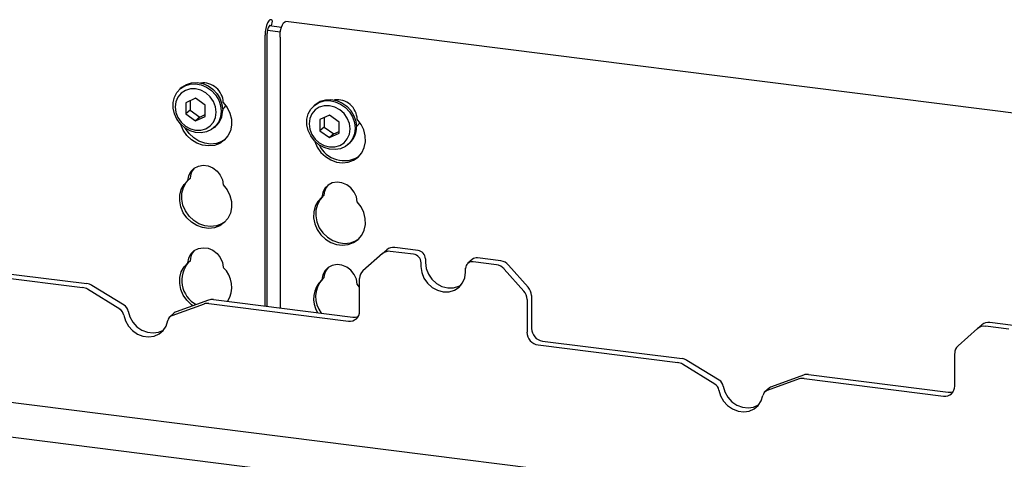
# Paper-space layout 'Layout1' of a CAD drawing. Extents: x 5 to 423, y 5 to 292.
# Drawn here: x 351 to 367, y 203 to 210 of the extents above; entities that cross this region are included whole.
import ezdxf

# ---------------------------------------------------------------- set-up
doc = ezdxf.new("R2010")
doc.units = 0
doc.layers.add('SLD-0', color=179, linetype='CONTINUOUS')

psp = doc.layouts.get("Layout1")

# ---------------------------------------------------------------- linework, layer by layer
at = {"layer": 'SLD-0', "color": 179, "linetype": 'CONTINUOUS'}
for p, q in [((354.988, 209.556), (354.969, 209.538)), ((355.006, 209.558), (354.988, 209.556)), ((355.022, 209.546), (355.006, 209.558)), ((354.923, 209.418), (354.916, 209.366)), ((354.936, 209.467), (354.923, 209.418)), ((354.951, 209.508), (354.936, 209.467)), ((354.951, 209.395), (354.947, 209.369)), ((354.969, 209.538), (354.951, 209.508)), ((354.957, 209.42), (354.951, 209.395)), ((354.965, 209.44), (354.957, 209.42)), ((354.974, 209.456), (354.965, 209.44)), ((354.984, 209.464), (354.974, 209.456)), ((354.993, 209.465), (354.984, 209.464)), ((354.984, 209.464), (355.17, 209.441)), ((354.998, 209.462), (354.993, 209.465)), ((355.014, 209.46), (355.031, 209.533)), ((355.031, 209.533), (355.022, 209.546)), ((355.157, 209.389), (355.169, 209.438)), ((355.169, 209.438), (355.185, 209.479)), ((355.185, 209.479), (355.203, 209.509)), ((355.203, 209.509), (355.222, 209.526)), ((355.222, 209.526), (355.237, 209.529)), ((374.296, 207.128), (355.237, 209.529)), ((354.916, 209.366), (354.913, 209.314)), ((354.913, 205.054), (354.913, 209.314)), ((354.947, 209.369), (354.946, 209.343)), ((354.946, 205.05), (354.946, 209.343)), ((354.951, 209.395), (355.154, 209.369)), ((355.147, 209.285), (355.149, 209.337)), ((355.147, 209.285), (355.147, 205.025)), ((355.149, 209.337), (355.157, 209.389)), ((353.526, 208.415), (353.583, 208.476)), ((353.597, 208.489), (353.575, 208.469)), ((353.583, 208.476), (353.653, 208.52)), ((353.597, 208.489), (353.605, 208.496)), ((353.605, 208.496), (353.676, 208.54)), ((353.653, 208.52), (353.735, 208.545)), ((353.738, 208.469), (353.661, 208.446)), ((353.676, 208.54), (353.757, 208.565)), ((353.735, 208.545), (353.821, 208.55)), ((353.821, 208.469), (353.738, 208.469)), ((353.757, 208.565), (353.843, 208.569)), ((353.821, 208.55), (353.909, 208.534)), ((353.905, 208.448), (353.821, 208.469)), ((353.843, 208.569), (353.932, 208.553)), ((353.909, 208.534), (353.994, 208.497)), ((353.932, 208.553), (354.016, 208.517)), ((353.994, 208.497), (354.07, 208.443)), ((354.016, 208.517), (354.093, 208.463)), ((353.466, 208.257), (353.486, 208.341)), ((353.486, 208.341), (353.526, 208.415)), ((353.543, 208.342), (353.511, 208.268)), ((353.594, 208.403), (353.543, 208.342)), ((353.661, 208.446), (353.594, 208.403)), ((353.821, 208.322), (353.669, 208.253)), ((353.973, 208.215), (353.821, 208.322)), ((353.982, 208.406), (353.905, 208.448)), ((354.049, 208.346), (353.982, 208.406)), ((354.1, 208.272), (354.049, 208.346)), ((354.07, 208.443), (354.135, 208.374)), ((354.093, 208.463), (354.157, 208.394)), ((354.135, 208.374), (354.183, 208.294)), ((354.157, 208.394), (354.205, 208.313)), ((354.205, 208.313), (354.235, 208.226)), ((353.466, 208.168), (353.466, 208.257)), ((353.486, 208.079), (353.466, 208.168)), ((353.511, 208.268), (353.5, 208.186)), ((353.5, 208.186), (353.511, 208.1)), ((353.669, 208.253), (353.669, 208.076)), ((353.736, 208.283), (353.736, 208.134)), ((353.973, 208.038), (353.973, 208.215)), ((354.132, 208.19), (354.1, 208.272)), ((354.143, 208.105), (354.132, 208.19)), ((354.183, 208.294), (354.213, 208.206)), ((354.213, 208.206), (354.224, 208.117)), ((354.235, 208.226), (354.246, 208.136)), ((354.244, 208.143), (354.279, 208.183)), ((354.255, 208.256), (354.316, 208.178)), ((354.279, 208.183), (354.295, 208.209)), ((354.316, 208.178), (354.359, 208.089)), ((355.631, 208.15), (355.687, 208.211)), ((355.702, 208.224), (355.679, 208.204)), ((355.687, 208.211), (355.758, 208.255)), ((355.765, 208.181), (355.699, 208.138)), ((355.702, 208.224), (355.709, 208.231)), ((355.709, 208.231), (355.78, 208.275)), ((355.758, 208.255), (355.839, 208.28)), ((355.843, 208.204), (355.765, 208.181)), ((355.78, 208.275), (355.861, 208.3)), ((355.839, 208.28), (355.926, 208.285)), ((355.926, 208.204), (355.843, 208.204)), ((355.861, 208.3), (355.948, 208.304)), ((355.926, 208.285), (356.014, 208.268)), ((356.009, 208.183), (355.926, 208.204)), ((355.948, 208.304), (356.036, 208.288)), ((356.087, 208.14), (356.009, 208.183)), ((356.014, 208.268), (356.099, 208.232)), ((356.036, 208.288), (356.121, 208.252)), ((356.099, 208.232), (356.175, 208.178)), ((356.121, 208.252), (356.197, 208.198)), ((356.175, 208.178), (356.239, 208.109)), ((356.197, 208.198), (356.261, 208.129)), ((353.526, 207.994), (353.486, 208.079)), ((353.511, 208.1), (353.543, 208.018)), ((353.543, 208.018), (353.594, 207.945)), ((353.736, 208.134), (353.669, 208.076)), ((353.669, 208.076), (353.821, 207.968)), ((353.736, 208.134), (353.888, 208.027)), ((353.821, 207.968), (353.973, 208.038)), ((353.888, 208.027), (353.821, 207.968)), ((353.888, 208.027), (353.973, 208.066)), ((354.1, 207.948), (354.132, 208.022)), ((354.132, 208.022), (354.143, 208.105)), ((354.213, 208.03), (354.183, 207.95)), ((354.224, 208.117), (354.213, 208.03)), ((354.359, 208.089), (354.383, 207.995)), ((355.571, 207.992), (355.591, 208.076)), ((355.591, 208.076), (355.631, 208.15)), ((355.615, 208.003), (355.605, 207.921)), ((355.648, 208.077), (355.615, 208.003)), ((355.699, 208.138), (355.648, 208.077)), ((355.926, 208.057), (355.774, 207.988)), ((355.84, 208.018), (355.84, 207.869)), ((356.078, 207.949), (355.926, 208.057)), ((356.153, 208.081), (356.087, 208.14)), ((356.205, 208.007), (356.153, 208.081)), ((356.237, 207.925), (356.205, 208.007)), ((356.239, 208.109), (356.288, 208.029)), ((356.261, 208.129), (356.31, 208.048)), ((356.288, 208.029), (356.318, 207.941)), ((356.31, 208.048), (356.34, 207.961)), ((353.583, 207.919), (353.526, 207.994)), ((353.653, 207.857), (353.583, 207.919)), ((353.589, 207.909), (353.587, 207.914)), ((353.627, 207.819), (353.589, 207.909)), ((353.594, 207.945), (353.661, 207.885)), ((353.735, 207.812), (353.653, 207.857)), ((353.661, 207.848), (353.657, 207.854)), ((353.661, 207.885), (353.738, 207.843)), ((353.717, 207.767), (353.661, 207.848)), ((353.982, 207.844), (354.049, 207.887)), ((354.049, 207.887), (354.1, 207.948)), ((354.135, 207.882), (354.07, 207.829)), ((354.112, 207.86), (354.134, 207.88)), ((354.183, 207.95), (354.135, 207.882)), ((354.385, 207.901), (354.367, 207.811)), ((354.383, 207.995), (354.385, 207.901)), ((355.571, 207.903), (355.571, 207.992)), ((355.591, 207.814), (355.571, 207.903)), ((355.605, 207.921), (355.615, 207.835)), ((355.774, 207.988), (355.774, 207.811)), ((355.84, 207.869), (355.774, 207.811)), ((355.84, 207.869), (355.992, 207.762)), ((356.078, 207.772), (356.078, 207.949)), ((356.248, 207.84), (356.237, 207.925)), ((356.318, 207.941), (356.328, 207.852)), ((356.328, 207.852), (356.318, 207.765)), ((356.34, 207.961), (356.35, 207.871)), ((356.349, 207.878), (356.384, 207.917)), ((356.421, 207.912), (356.36, 207.991)), ((356.384, 207.917), (356.4, 207.944)), ((356.464, 207.824), (356.421, 207.912)), ((353.684, 207.738), (353.627, 207.819)), ((353.757, 207.669), (353.684, 207.738)), ((353.79, 207.698), (353.717, 207.767)), ((353.821, 207.785), (353.735, 207.812)), ((353.738, 207.843), (353.821, 207.821)), ((353.873, 207.646), (353.79, 207.698)), ((353.821, 207.821), (353.905, 207.822)), ((353.909, 207.779), (353.821, 207.785)), ((353.905, 207.822), (353.982, 207.844)), ((353.994, 207.794), (353.909, 207.779)), ((354.07, 207.829), (353.994, 207.794)), ((354.328, 207.731), (354.271, 207.664)), ((354.367, 207.811), (354.328, 207.731)), ((355.631, 207.729), (355.591, 207.814)), ((355.615, 207.835), (355.648, 207.753)), ((355.687, 207.654), (355.631, 207.729)), ((355.648, 207.753), (355.699, 207.68)), ((355.774, 207.811), (355.926, 207.703)), ((355.926, 207.703), (356.078, 207.772)), ((355.992, 207.762), (355.926, 207.703)), ((355.992, 207.762), (356.078, 207.801)), ((356.205, 207.683), (356.237, 207.757)), ((356.237, 207.757), (356.248, 207.84)), ((356.318, 207.765), (356.288, 207.685)), ((356.487, 207.73), (356.464, 207.824)), ((356.49, 207.636), (356.487, 207.73)), ((353.84, 207.617), (353.757, 207.669)), ((353.931, 207.584), (353.84, 207.617)), ((353.964, 207.614), (353.873, 207.646)), ((354.024, 207.573), (353.931, 207.584)), ((354.057, 207.602), (353.964, 207.614)), ((354.115, 207.582), (354.024, 207.573)), ((354.148, 207.612), (354.057, 207.602)), ((354.199, 207.613), (354.115, 207.582)), ((354.232, 207.643), (354.148, 207.612)), ((354.271, 207.664), (354.199, 207.613)), ((354.283, 207.675), (354.232, 207.643)), ((355.758, 207.592), (355.687, 207.654)), ((355.692, 207.649), (355.693, 207.644)), ((355.693, 207.644), (355.732, 207.554)), ((355.699, 207.68), (355.765, 207.62)), ((355.732, 207.554), (355.789, 207.472)), ((355.839, 207.546), (355.758, 207.592)), ((355.765, 207.62), (355.843, 207.578)), ((355.926, 207.52), (355.839, 207.546)), ((355.843, 207.578), (355.926, 207.556)), ((355.926, 207.556), (356.009, 207.557)), ((356.009, 207.557), (356.087, 207.579)), ((356.087, 207.579), (356.153, 207.622)), ((356.175, 207.564), (356.099, 207.529)), ((356.153, 207.622), (356.205, 207.683)), ((356.239, 207.617), (356.175, 207.564)), ((356.217, 207.595), (356.239, 207.614)), ((356.288, 207.685), (356.239, 207.617)), ((356.432, 207.466), (356.471, 207.546)), ((356.471, 207.546), (356.49, 207.636)), ((355.789, 207.472), (355.861, 207.404)), ((355.861, 207.404), (355.945, 207.352)), ((356.014, 207.514), (355.926, 207.52)), ((356.099, 207.529), (356.014, 207.514)), ((356.303, 207.348), (356.375, 207.398)), ((356.375, 207.398), (356.432, 207.466)), ((353.799, 207.223), (353.864, 207.256)), ((353.864, 207.256), (353.939, 207.269)), ((353.939, 207.269), (354.016, 207.259)), ((354.016, 207.259), (354.091, 207.228)), ((355.945, 207.352), (356.036, 207.319)), ((356.036, 207.319), (356.129, 207.308)), ((356.129, 207.308), (356.22, 207.317)), ((356.22, 207.317), (356.303, 207.348)), ((353.7, 207.03), (353.713, 207.105)), ((353.713, 207.105), (353.747, 207.172)), ((353.747, 207.172), (353.799, 207.223)), ((354.091, 207.228), (354.157, 207.178)), ((354.157, 207.178), (354.208, 207.113)), ((354.208, 207.113), (354.242, 207.039)), ((353.596, 206.889), (353.639, 206.967)), ((353.629, 206.918), (353.672, 206.996)), ((353.639, 206.967), (353.7, 207.03)), ((353.672, 206.996), (353.71, 207.039)), ((353.733, 207.059), (353.7, 207.03)), ((354.242, 207.039), (354.255, 206.96)), ((354.255, 206.96), (354.316, 206.881)), ((355.903, 206.958), (355.852, 206.906)), ((355.969, 206.991), (355.903, 206.958)), ((356.043, 207.003), (355.969, 206.991)), ((356.121, 206.994), (356.043, 207.003)), ((356.196, 206.963), (356.121, 206.994)), ((356.261, 206.913), (356.196, 206.963)), ((353.57, 206.707), (353.572, 206.801)), ((353.572, 206.801), (353.596, 206.889)), ((353.603, 206.737), (353.606, 206.83)), ((353.606, 206.83), (353.629, 206.918)), ((354.316, 206.881), (354.359, 206.793)), ((354.359, 206.793), (354.383, 206.699)), ((355.805, 206.765), (355.744, 206.701)), ((355.815, 206.774), (355.777, 206.731)), ((355.818, 206.84), (355.805, 206.765)), ((355.838, 206.794), (355.805, 206.765)), ((355.852, 206.906), (355.818, 206.84)), ((356.313, 206.848), (356.261, 206.913)), ((356.347, 206.774), (356.313, 206.848)), ((356.36, 206.695), (356.347, 206.774)), ((353.589, 206.613), (353.57, 206.707)), ((353.627, 206.523), (353.589, 206.613)), ((353.622, 206.642), (353.603, 206.737)), ((353.661, 206.552), (353.622, 206.642)), ((354.383, 206.699), (354.385, 206.605)), ((355.701, 206.624), (355.677, 206.536)), ((355.744, 206.701), (355.701, 206.624)), ((355.734, 206.653), (355.71, 206.565)), ((355.777, 206.731), (355.734, 206.653)), ((356.421, 206.616), (356.36, 206.695)), ((356.464, 206.527), (356.421, 206.616)), ((353.684, 206.441), (353.627, 206.523)), ((353.717, 206.47), (353.661, 206.552)), ((353.79, 206.402), (353.717, 206.47)), ((354.367, 206.515), (354.328, 206.434)), ((354.385, 206.605), (354.367, 206.515)), ((355.677, 206.536), (355.675, 206.442)), ((355.71, 206.565), (355.708, 206.471)), ((355.708, 206.471), (355.726, 206.377)), ((356.487, 206.434), (356.464, 206.527)), ((353.757, 206.373), (353.684, 206.441)), ((353.84, 206.321), (353.757, 206.373)), ((353.873, 206.35), (353.79, 206.402)), ((353.931, 206.288), (353.84, 206.321)), ((353.964, 206.317), (353.873, 206.35)), ((354.057, 206.306), (353.964, 206.317)), ((354.148, 206.315), (354.057, 206.306)), ((354.199, 206.317), (354.115, 206.286)), ((354.232, 206.346), (354.148, 206.315)), ((354.271, 206.367), (354.199, 206.317)), ((354.283, 206.379), (354.232, 206.346)), ((354.328, 206.434), (354.271, 206.367)), ((355.675, 206.442), (355.693, 206.348)), ((355.693, 206.348), (355.732, 206.258)), ((355.726, 206.377), (355.765, 206.287)), ((356.471, 206.25), (356.49, 206.339)), ((356.49, 206.339), (356.487, 206.434)), ((354.024, 206.276), (353.931, 206.288)), ((354.115, 206.286), (354.024, 206.276)), ((355.732, 206.258), (355.789, 206.176)), ((355.765, 206.287), (355.822, 206.205)), ((355.789, 206.176), (355.861, 206.108)), ((355.822, 206.205), (355.894, 206.137)), ((356.375, 206.102), (356.432, 206.169)), ((356.432, 206.169), (356.471, 206.25)), ((355.861, 206.108), (355.945, 206.056)), ((355.894, 206.137), (355.978, 206.085)), ((355.945, 206.056), (356.036, 206.023)), ((355.978, 206.085), (356.069, 206.052)), ((356.036, 206.023), (356.129, 206.011)), ((356.069, 206.052), (356.162, 206.04)), ((356.129, 206.011), (356.22, 206.021)), ((356.162, 206.04), (356.253, 206.05)), ((356.22, 206.021), (356.303, 206.052)), ((356.253, 206.05), (356.336, 206.081)), ((356.303, 206.052), (356.375, 206.102)), ((356.336, 206.081), (356.388, 206.114)), ((353.713, 205.809), (353.747, 205.875)), ((353.747, 205.875), (353.799, 205.927)), ((353.799, 205.927), (353.864, 205.96)), ((353.864, 205.96), (353.939, 205.972)), ((353.939, 205.972), (354.016, 205.963)), ((354.016, 205.963), (354.091, 205.932)), ((354.091, 205.932), (354.157, 205.882)), ((354.157, 205.882), (354.208, 205.817)), ((356.757, 205.879), (356.45, 205.608)), ((356.757, 205.879), (356.826, 205.94)), ((357.246, 205.869), (356.881, 205.915)), ((357.316, 205.93), (356.95, 205.976)), ((349.92, 205.683), (352.113, 205.407)), ((353.639, 205.67), (353.7, 205.734)), ((353.7, 205.734), (353.713, 205.809)), ((353.733, 205.763), (353.7, 205.734)), ((354.208, 205.817), (354.242, 205.742)), ((354.242, 205.742), (354.255, 205.664)), ((355.969, 205.695), (355.903, 205.662)), ((356.043, 205.707), (355.969, 205.695)), ((356.121, 205.697), (356.043, 205.707)), ((356.196, 205.666), (356.121, 205.697)), ((357.363, 205.736), (357.363, 205.677)), ((357.433, 205.797), (357.433, 205.738)), ((357.433, 205.738), (357.445, 205.645)), ((358.169, 205.788), (358.099, 205.727)), ((358.548, 205.705), (358.182, 205.751)), ((358.617, 205.766), (358.251, 205.812)), ((358.741, 205.699), (359.048, 205.351)), ((349.851, 205.622), (352.044, 205.346)), ((353.572, 205.505), (353.596, 205.592)), ((353.596, 205.592), (353.639, 205.67)), ((355.818, 205.544), (355.805, 205.469)), ((355.852, 205.61), (355.818, 205.544)), ((355.903, 205.662), (355.852, 205.61)), ((356.261, 205.617), (356.196, 205.666)), ((356.313, 205.552), (356.261, 205.617)), ((356.347, 205.477), (356.313, 205.552)), ((357.363, 205.677), (357.375, 205.584)), ((357.375, 205.584), (357.41, 205.494)), ((357.445, 205.645), (357.48, 205.556)), ((357.48, 205.556), (357.536, 205.476)), ((358.053, 205.499), (358.065, 205.589)), ((358.065, 205.589), (358.065, 205.648)), ((358.978, 205.29), (358.672, 205.637)), ((352.696, 205.068), (352.19, 205.38)), ((353.57, 205.411), (353.572, 205.505)), ((353.589, 205.317), (353.57, 205.411)), ((355.838, 205.498), (355.805, 205.469)), ((356.36, 205.399), (356.347, 205.477)), ((356.399, 205.352), (356.36, 205.399)), ((356.399, 204.974), (356.399, 205.49)), ((357.41, 205.494), (357.466, 205.414)), ((357.466, 205.414), (357.539, 205.349)), ((357.536, 205.476), (357.608, 205.41)), ((357.608, 205.41), (357.693, 205.364)), ((357.959, 205.366), (357.994, 205.385)), ((357.962, 205.352), (358.018, 205.418)), ((358.018, 205.418), (358.053, 205.499)), ((352.627, 205.007), (352.12, 205.318)), ((353.627, 205.226), (353.589, 205.317)), ((353.684, 205.145), (353.627, 205.226)), ((357.539, 205.349), (357.623, 205.303)), ((357.623, 205.303), (357.714, 205.279)), ((357.693, 205.364), (357.784, 205.341)), ((357.714, 205.279), (357.805, 205.28)), ((357.784, 205.341), (357.874, 205.341)), ((357.805, 205.28), (357.889, 205.305)), ((357.874, 205.341), (357.959, 205.366)), ((357.889, 205.305), (357.962, 205.352)), ((359.099, 205.22), (359.099, 204.704)), ((353.954, 205.087), (353.447, 204.903)), ((354.023, 205.149), (353.517, 204.965)), ((353.757, 205.076), (353.684, 205.145)), ((353.779, 205.06), (353.757, 205.076)), ((354.03, 205.095), (356.223, 204.819)), ((354.1, 205.157), (356.293, 204.88)), ((359.03, 205.158), (359.03, 204.642)), ((352.691, 204.912), (352.717, 204.822)), ((352.761, 204.973), (352.786, 204.884)), ((353.485, 204.946), (353.416, 204.885)), ((352.717, 204.822), (352.763, 204.739)), ((352.786, 204.884), (352.833, 204.801)), ((352.833, 204.801), (352.897, 204.73)), ((353.357, 204.741), (353.383, 204.825)), ((366.111, 204.7), (366.18, 204.761)), ((366.67, 204.751), (366.304, 204.798)), ((352.763, 204.739), (352.828, 204.669)), ((352.828, 204.669), (352.906, 204.615)), ((352.897, 204.73), (352.975, 204.676)), ((352.906, 204.615), (352.992, 204.581)), ((352.975, 204.676), (353.062, 204.642)), ((353.062, 204.642), (353.151, 204.631)), ((353.151, 204.631), (353.238, 204.643)), ((353.168, 204.581), (353.246, 204.616)), ((353.238, 204.643), (353.316, 204.677)), ((353.246, 204.616), (353.311, 204.67)), ((353.311, 204.67), (353.357, 204.741)), ((353.316, 204.677), (353.317, 204.678)), ((366.111, 204.7), (365.804, 204.43)), ((366.601, 204.69), (366.235, 204.736)), ((352.992, 204.581), (353.082, 204.57)), ((353.082, 204.57), (353.168, 204.581)), ((359.205, 204.443), (361.398, 204.167)), ((359.275, 204.505), (361.468, 204.228)), ((365.753, 203.795), (365.753, 204.311)), ((345.972, 204.166), (381.951, 199.633)), ((361.981, 203.828), (361.474, 204.14)), ((362.05, 203.89), (361.544, 204.201)), ((363.308, 203.909), (362.802, 203.725)), ((363.377, 203.97), (362.871, 203.786)), ((363.384, 203.917), (365.577, 203.64)), ((363.454, 203.978), (365.647, 203.702)), ((381.951, 199.081), (345.424, 203.683)), ((362.045, 203.733), (362.071, 203.644)), ((362.115, 203.795), (362.14, 203.705)), ((362.14, 203.705), (362.187, 203.622)), ((362.84, 203.767), (362.77, 203.706)), ((362.071, 203.644), (362.117, 203.561)), ((362.117, 203.561), (362.182, 203.49)), ((362.187, 203.622), (362.251, 203.551)), ((362.251, 203.551), (362.329, 203.497)), ((362.665, 203.492), (362.712, 203.563)), ((362.712, 203.563), (362.737, 203.646)), ((362.182, 203.49), (362.26, 203.436)), ((362.26, 203.436), (362.346, 203.402)), ((362.329, 203.497), (362.416, 203.464)), ((362.346, 203.402), (362.436, 203.391)), ((362.416, 203.464), (362.506, 203.452)), ((362.436, 203.391), (362.522, 203.403)), ((362.506, 203.452), (362.592, 203.464)), ((362.522, 203.403), (362.601, 203.437)), ((362.592, 203.464), (362.67, 203.499)), ((362.601, 203.437), (362.665, 203.492)), ((362.67, 203.499), (362.672, 203.5))]:
    psp.add_line(p, q, dxfattribs=at)
for centre, radius, start, end in [((353.937, 208.246), 0.318, 1.9384, 96.8257), ((356.044, 207.983), 0.316, 1.4714, 97.2928), ((353.909, 208.13), 0.337, 312.0124, 1.1233), ((356.014, 207.865), 0.337, 312.0124, 1.1233), ((356.153, 207.773), 0.432, 205.1457, 302.9265), ((353.98, 207.056), 0.247, 137.3355, 179.1729), ((356.085, 206.791), 0.247, 137.3355, 179.1729), ((353.98, 205.759), 0.247, 137.3355, 179.1729), ((356.858, 205.76), 0.156, 81.8416, 130.6612), ((356.928, 205.821), 0.156, 81.8416, 130.6612), ((357.227, 205.734), 0.137, 1.0587, 81.7605), ((357.296, 205.795), 0.137, 1.0587, 81.7605), ((354.036, 205.458), 0.433, 138.8805, 241.4565), ((358.167, 205.65), 0.102, 81.3986, 181.4206), ((358.237, 205.709), 0.104, 81.8416, 130.6612), ((358.52, 205.506), 0.201, 40.8958, 82.0582), ((358.589, 205.567), 0.201, 40.8958, 82.0582), ((353.966, 205.356), 0.422, 327.4074, 46.7365), ((356.085, 205.494), 0.247, 137.3355, 179.1729), ((356.555, 205.492), 0.156, 132.158, 180.9777), ((352.088, 205.216), 0.193, 58.1273, 82.5088), ((356.08, 205.17), 0.406, 132.7041, 212.7005), ((356.121, 205.199), 0.414, 137.7418, 218.0923), ((352.019, 205.155), 0.193, 58.1273, 82.5088), ((358.829, 205.156), 0.201, 0.7611, 41.9235), ((358.898, 205.217), 0.201, 0.7611, 41.9235), ((352.624, 204.95), 0.139, 9.7277, 58.5082), ((354.009, 204.933), 0.164, 82.4547, 109.6151), ((354.078, 204.994), 0.164, 82.4547, 109.6151), ((352.554, 204.888), 0.139, 9.7277, 58.5082), ((353.55, 204.872), 0.0985, 109.861, 131.3504), ((356.246, 204.97), 0.153, 261.3986, 1.4206), ((353.482, 204.81), 0.0998, 110.1352, 171.3685), ((356.315, 205.041), 0.162, 262.2996, 292.7265), ((366.282, 204.643), 0.156, 81.8416, 130.6612), ((359.234, 204.646), 0.205, 181.0587, 261.7605), ((359.304, 204.707), 0.205, 181.0587, 261.7605), ((366.213, 204.581), 0.156, 81.8416, 130.6612), ((365.909, 204.314), 0.156, 132.158, 180.9777), ((361.373, 203.976), 0.193, 58.1273, 82.5088), ((361.442, 204.037), 0.193, 58.1273, 82.5088), ((363.433, 203.816), 0.164, 82.4547, 109.6151), ((361.908, 203.71), 0.139, 9.7277, 58.5082), ((361.978, 203.771), 0.139, 9.7277, 58.5082), ((363.363, 203.754), 0.164, 82.4547, 109.6151), ((362.836, 203.631), 0.0998, 110.1352, 171.3685), ((362.905, 203.693), 0.0985, 109.861, 131.3504), ((365.6, 203.791), 0.153, 261.3986, 1.4206), ((365.669, 203.862), 0.162, 262.2996, 292.7265)]:
    psp.add_arc(centre, radius, start, end, dxfattribs=at)

doc.saveas('drawing.dxf')
